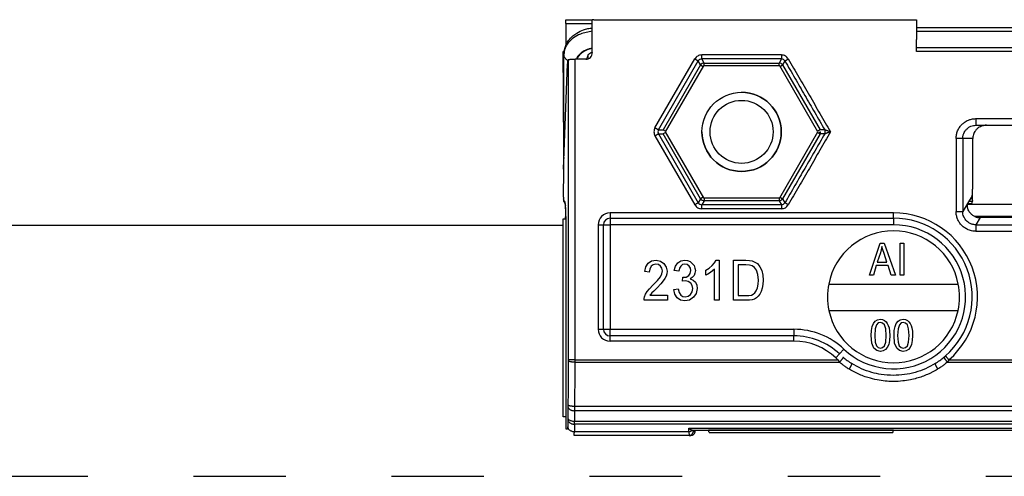
# Model space of a CAD drawing. Units: inches. Extents: x 16553 to 17137, y 20391 to 20802.
# Drawn here: x 16675 to 16679, y 20766 to 20767 of the extents above; entities that cross this region are included whole.
import ezdxf

# ---------------------------------------------------------------- set-up
doc = ezdxf.new("R2010")
doc.units = ezdxf.units.IN
doc.linetypes.add('DASHED', pattern=[15, 7, -8])
doc.layers.add('1', color=7, linetype='Continuous')

# ---------------------------------------------------------------- blocks, each defined once
blk = doc.blocks.new('10421-EP-70_02_Wand-zweifluegelig-ohne-Mauerwerk-gepraegt__133', base_point=(331594.85, 413215.208))
at = {"color": 3, "linetype": 'DASHED'}
blk.add_line((332726.474, 415315.208), (333696.474, 415315.208), dxfattribs=at)
blk = doc.blocks.new('10421-EP-70_58_Glasfluegel-ohne-Bearbeitung_1__155', base_point=(332726.474, 413322.208))
at = {"color": 1, "linetype": 'Continuous'}
blk.add_line((333549.474, 415334.208), (332903.474, 415334.208), dxfattribs=at)
blk = doc.blocks.new('LIB_D00912_Zylinderschraube_DIN_912_-_M6_x_20_-__2__157', base_point=(333559.974, 415338.308))
at = {"color": 1, "linetype": 'Continuous'}
blk.add_circle((333562.974, 415341.308), 3, dxfattribs=at)
blk = doc.blocks.new('10421-3-0777_01_O-Ring_Glasklemmplatte__161', base_point=(333549.524, 415334.908))
at = {"color": 1, "linetype": 'Continuous'}
for p, q in [((333576.224, 415349.208), (333616.724, 415349.208)), ((333616.724, 415347.672), (333576.224, 415347.672)), ((333549.524, 415339.355), (333549.524, 415347.177)), ((333551.324, 415347.099), (333551.324, 415346.83)), ((333641.424, 415346.948), (333641.425, 415347.099)), ((333643.224, 415347.177), (333643.224, 415344.947)), ((333549.524, 415339.034), (333549.524, 415339.355)), ((333612.882, 415335.808), (333580.067, 415335.808))]:
    blk.add_line(p, q, dxfattribs=at)
at = {"color": 124, "linetype": 'Continuous'}
for p, q in [((333576.224, 415348.944), (333616.724, 415348.944)), ((333580.596, 415334.908), (333612.353, 415334.908))]:
    blk.add_line(p, q, dxfattribs=at)
at = {"color": 1, "linetype": 'Continuous'}
blk.add_arc((333552.024, 415336.508), 2.5, 190.58648, 198.01237, dxfattribs=at)
for points in [[(333549.524, 415347.177), (333549.586, 415347.632), (333549.7, 415347.935), (333549.874, 415348.223), (333550.2, 415348.576), (333550.502, 415348.796), (333551.001, 415349.034), (333551.332, 415349.131), (333551.674, 415349.189)], [(333641.274, 415349.16), (333641.552, 415349.096), (333641.748, 415349.034), (333642.108, 415348.876), (333642.549, 415348.576), (333642.837, 415348.274), (333643.048, 415347.935), (333643.163, 415347.632), (333643.224, 415347.177)], [(333551.674, 415347.336), (333551.639, 415347.324), (333551.598, 415347.307), (333551.551, 415347.285), (333551.502, 415347.259), (333551.453, 415347.229), (333551.416, 415347.202), (333551.387, 415347.177), (333551.366, 415347.156), (333551.351, 415347.14), (333551.342, 415347.129), (333551.333, 415347.115), (333551.327, 415347.104), (333551.324, 415347.097)], [(333641.425, 415347.097), (333641.422, 415347.104), (333641.416, 415347.115), (333641.411, 415347.123), (333641.407, 415347.129), (333641.388, 415347.151), (333641.364, 415347.175), (333641.333, 415347.201), (333641.296, 415347.229), (333641.287, 415347.234), (333641.279, 415347.24)]]:
    blk.add_spline(points, degree=3, dxfattribs=at)
at = {"color": 124, "linetype": 'Continuous'}
for points in [[(333551.674, 415348.927), (333551.21, 415348.848), (333550.774, 415348.708), (333550.257, 415348.427), (333549.859, 415348.061), (333549.61, 415347.634), (333549.524, 415347.177)], [(333643.224, 415347.177), (333643.139, 415347.634), (333642.89, 415348.061), (333642.492, 415348.427), (333641.974, 415348.708), (333641.634, 415348.823), (333641.274, 415348.901)], [(333551.674, 415347.644), (333551.443, 415347.594), (333551.224, 415347.52), (333550.893, 415347.34), (333550.639, 415347.106), (333550.539, 415346.961), (333550.47, 415346.808)], [(333551.674, 415347.629), (333551.47, 415347.579), (333551.274, 415347.511), (333550.922, 415347.32), (333550.652, 415347.071), (333550.561, 415346.942), (333550.493, 415346.808)], [(333642.28, 415346.805), (333642.211, 415346.96), (333642.11, 415347.106), (333641.856, 415347.34), (333641.524, 415347.52), (333641.402, 415347.565), (333641.274, 415347.603)], [(333642.257, 415346.805), (333642.188, 415346.941), (333642.097, 415347.071), (333641.827, 415347.32), (333641.474, 415347.511), (333641.376, 415347.548), (333641.274, 415347.58)], [(333549.801, 415346.718), (333549.794, 415346.722), (333549.788, 415346.727), (333549.71, 415346.79), (333549.645, 415346.859), (333549.593, 415346.933), (333549.555, 415347.011), (333549.532, 415347.093), (333549.524, 415347.177)], [(333551.324, 415347.099), (333551.297, 415346.949), (333551.221, 415346.809)], [(333641.469, 415346.909), (333641.436, 415347.003), (333641.425, 415347.099)], [(333643.047, 415346.797), (333643.179, 415346.976), (333643.224, 415347.177)], [(333549.524, 415339.355), (333549.527, 415339.311), (333549.533, 415339.269)]]:
    blk.add_spline(points, degree=3, dxfattribs=at)
blk = doc.blocks.new('LIB_D24032_Sechskantmutter_ISO_4032_-_M_6_-__2__162', base_point=(333557.201, 415336.308))
at = {"color": 1, "linetype": 'Continuous'}
for p, q in [((333560.088, 415346.308), (333557.201, 415341.308)), ((333565.861, 415346.308), (333560.088, 415346.308)), ((333568.748, 415341.308), (333565.861, 415346.308)), ((333557.201, 415341.308), (333560.088, 415336.308)), ((333565.861, 415336.308), (333568.748, 415341.308)), ((333560.088, 415336.308), (333562.974, 415336.308)), ((333562.974, 415336.308), (333565.861, 415336.308))]:
    blk.add_line(p, q, dxfattribs=at)
blk.add_circle((333562.974, 415341.308), 2.387, dxfattribs=at)
at = {"layer": '1', "color": 3, "linetype": 'Continuous'}
blk.add_arc((333562.974, 415341.308), 3, 180, 90, dxfattribs=at)
blk = doc.blocks.new('10421-6-0882_Grundplatte-für-Glasklemmplatte-30mm__163', base_point=(333549.475, 415318.308))
at = {"color": 1, "linetype": 'Continuous'}
for p, q in [((333551.674, 415347.307), (333551.674, 415349.808)), ((333551.779, 415349.808), (333551.674, 415349.808)), ((333551.779, 415349.808), (333576.032, 415349.808)), ((333576.032, 415349.808), (333576.092, 415349.808)), ((333576.092, 415349.808), (333576.224, 415349.808)), ((333576.224, 415349.808), (333576.224, 415349.508)), ((333576.224, 415349.508), (333576.224, 415348.308)), ((333576.224, 415347.408), (333576.224, 415348.308)), ((333616.724, 415347.408), (333576.224, 415347.408)), ((333549.808, 415346.744), (333549.877, 415346.795)), ((333551.174, 415346.807), (333550.377, 415346.808)), ((333549.505, 415338.483), (333549.784, 415346.451)), ((333580.716, 415341.808), (333581.512, 415341.808)), ((333581.512, 415341.808), (333584.774, 415341.808)), ((333580.474, 415337.459), (333580.474, 415340.808)), ((333549.631, 415335.888), (333549.491, 415336.238)), ((333580.427, 415336.463), (333580.082, 415335.888)), ((333549.663, 415334.892), (333549.663, 415334.708)), ((333553.014, 415334.768), (333574.474, 415334.768)), ((333611.918, 415334.808), (333581.031, 415334.808)), ((333549.663, 415334.708), (333549.663, 415321.408)), ((333552.514, 415326.348), (333552.514, 415334.268)), ((333572.657, 415330.46), (333573.457, 415332.863)), ((333573.457, 415332.863), (333573.777, 415332.863)), ((333573.603, 415332.61), (333573.55, 415332.371)), ((333573.67, 415332.371), (333573.603, 415332.61)), ((333573.777, 415332.863), (333574.63, 415330.46)), ((333574.977, 415332.863), (333575.257, 415332.863)), ((333574.977, 415330.46), (333574.977, 415332.863)), ((333575.257, 415332.863), (333575.257, 415330.46)), ((333573.483, 415332.147), (333573.243, 415331.445)), ((333573.55, 415332.371), (333573.483, 415332.147)), ((333573.763, 415332.102), (333573.67, 415332.371)), ((333573.977, 415331.445), (333573.763, 415332.102)), ((333555.647, 415330.722), (333555.714, 415331.081)), ((333555.714, 415331.081), (333555.9, 415331.365)), ((333555.9, 415331.365), (333556.153, 415331.535)), ((333556.12, 415331.119), (333556.018, 415330.911)), ((333556.272, 415331.232), (333556.12, 415331.119)), ((333556.153, 415331.535), (333556.508, 415331.592)), ((333556.491, 415331.289), (333556.272, 415331.232)), ((333556.677, 415331.251), (333556.491, 415331.289)), ((333556.508, 415331.592), (333556.829, 415331.516)), ((333556.846, 415331.138), (333556.677, 415331.251)), ((333556.829, 415331.516), (333557.099, 415331.346)), ((333556.947, 415330.968), (333556.846, 415331.138)), ((333557.099, 415331.346), (333557.268, 415331.062)), ((333557.268, 415331.062), (333557.336, 415330.741)), ((333557.876, 415330.798), (333557.96, 415331.119)), ((333557.96, 415331.119), (333558.146, 415331.384)), ((333558.146, 415331.384), (333558.383, 415331.535)), ((333558.366, 415331.138), (333558.264, 415330.968)), ((333558.501, 415331.251), (333558.366, 415331.138)), ((333558.383, 415331.535), (333558.687, 415331.592)), ((333558.687, 415331.289), (333558.501, 415331.251)), ((333558.687, 415331.592), (333558.889, 415331.554)), ((333558.856, 415331.251), (333558.687, 415331.289)), ((333559.008, 415331.138), (333558.856, 415331.251)), ((333558.889, 415331.554), (333559.092, 415331.478)), ((333559.109, 415330.987), (333559.008, 415331.138)), ((333559.092, 415331.478), (333559.244, 415331.346)), ((333559.244, 415331.346), (333559.379, 415331.176)), ((333559.379, 415331.176), (333559.447, 415330.987)), ((333560.528, 415330.968), (333560.747, 415331.176)), ((333560.747, 415331.176), (333560.933, 415331.384)), ((333560.933, 415331.384), (333561.051, 415331.592)), ((333561.051, 415331.592), (333561.271, 415331.592)), ((333561.271, 415331.592), (333561.271, 415328.548)), ((333562.368, 415328.548), (333562.368, 415331.592)), ((333562.368, 415331.592), (333563.297, 415331.592)), ((333562.723, 415331.232), (333562.723, 415328.907)), ((333563.297, 415331.232), (333562.723, 415331.232)), ((333563.297, 415331.592), (333563.568, 415331.573)), ((333563.568, 415331.213), (333563.297, 415331.232)), ((333563.568, 415331.573), (333563.787, 415331.535)), ((333563.77, 415331.157), (333563.568, 415331.213)), ((333563.956, 415331.024), (333563.77, 415331.157)), ((333563.787, 415331.535), (333563.99, 415331.44)), ((333564.108, 415330.816), (333563.956, 415331.024)), ((333563.99, 415331.44), (333564.176, 415331.327)), ((333564.176, 415331.327), (333564.361, 415331.081)), ((333564.361, 415331.081), (333564.496, 415330.798)), ((333573.163, 415331.192), (333572.95, 415330.46)), ((333574.07, 415331.192), (333573.163, 415331.192)), ((333573.243, 415331.445), (333573.977, 415331.445)), ((333574.31, 415330.46), (333574.07, 415331.192)), ((333555.984, 415330.665), (333555.647, 415330.722)), ((333556.018, 415330.911), (333555.984, 415330.665)), ((333556.609, 415330.041), (333556.846, 415330.325)), ((333556.846, 415330.325), (333556.947, 415330.552)), ((333556.998, 415330.779), (333556.947, 415330.968)), ((333556.947, 415330.552), (333556.998, 415330.779)), ((333557.268, 415330.382), (333557.167, 415330.193)), ((333557.319, 415330.552), (333557.268, 415330.382)), ((333557.336, 415330.741), (333557.319, 415330.552)), ((333558.214, 415330.741), (333557.876, 415330.798)), ((333558.264, 415330.968), (333558.214, 415330.741)), ((333558.501, 415329.985), (333558.535, 415330.306)), ((333558.535, 415330.306), (333558.552, 415330.287)), ((333558.552, 415330.287), (333558.585, 415330.287)), ((333558.585, 415330.287), (333558.788, 415330.306)), ((333558.788, 415330.306), (333558.974, 415330.419)), ((333558.974, 415330.419), (333559.092, 415330.571)), ((333559.092, 415330.571), (333559.143, 415330.798)), ((333559.244, 415330.268), (333559.092, 415330.174)), ((333559.143, 415330.798), (333559.109, 415330.987)), ((333559.379, 415330.419), (333559.244, 415330.268)), ((333559.447, 415330.59), (333559.379, 415330.419)), ((333559.447, 415330.987), (333559.48, 415330.798)), ((333559.48, 415330.798), (333559.447, 415330.59)), ((333560.274, 415330.816), (333560.528, 415330.968)), ((333560.274, 415330.457), (333560.274, 415330.816)), ((333560.426, 415330.533), (333560.274, 415330.457)), ((333560.612, 415330.646), (333560.426, 415330.533)), ((333560.781, 415330.779), (333560.612, 415330.646)), ((333560.933, 415330.911), (333560.781, 415330.779)), ((333560.933, 415328.548), (333560.933, 415330.911)), ((333564.209, 415330.495), (333564.108, 415330.816)), ((333564.26, 415330.079), (333564.209, 415330.495)), ((333564.496, 415330.798), (333564.581, 415330.457)), ((333564.581, 415330.457), (333564.615, 415330.079)), ((333572.95, 415330.46), (333572.657, 415330.46)), ((333574.63, 415330.46), (333574.31, 415330.46)), ((333575.257, 415330.46), (333574.977, 415330.46)), ((333556.001, 415329.417), (333556.255, 415329.682)), ((333556.255, 415329.682), (333556.609, 415330.041)), ((333556.863, 415329.796), (333556.576, 415329.493)), ((333557.048, 415330.022), (333556.863, 415329.796)), ((333557.167, 415330.193), (333557.048, 415330.022)), ((333558.737, 415330.022), (333558.501, 415329.985)), ((333558.94, 415329.966), (333558.737, 415330.022)), ((333559.126, 415329.852), (333558.94, 415329.966)), ((333559.092, 415330.174), (333559.312, 415330.079)), ((333559.227, 415329.663), (333559.126, 415329.852)), ((333559.278, 415329.436), (333559.227, 415329.663)), ((333559.312, 415330.079), (333559.48, 415329.928)), ((333559.48, 415329.928), (333559.582, 415329.701)), ((333559.582, 415329.701), (333559.616, 415329.436)), ((333564.176, 415329.493), (333564.226, 415329.758)), ((333564.226, 415329.758), (333564.26, 415330.079)), ((333564.581, 415329.739), (333564.53, 415329.455)), ((333564.615, 415330.079), (333564.581, 415329.739)), ((333569.569, 415329.778), (333579.38, 415329.778)), ((333555.596, 415328.68), (333555.63, 415328.812)), ((333555.63, 415328.812), (333555.697, 415329.001)), ((333555.697, 415329.001), (333555.816, 415329.209)), ((333555.816, 415329.209), (333556.001, 415329.417)), ((333556.103, 415329.02), (333556.035, 415328.926)), ((333556.035, 415328.926), (333557.369, 415328.926)), ((333556.187, 415329.115), (333556.103, 415329.02)), ((333556.322, 415329.247), (333556.187, 415329.115)), ((333556.576, 415329.493), (333556.322, 415329.247)), ((333557.369, 415328.926), (333557.369, 415328.548)), ((333557.842, 415329.361), (333558.18, 415329.417)), ((333557.91, 415329.001), (333557.842, 415329.361)), ((333558.096, 415328.737), (333557.91, 415329.001)), ((333558.18, 415329.417), (333558.248, 415329.134)), ((333558.248, 415329.134), (333558.366, 415328.945)), ((333558.366, 415328.945), (333558.518, 415328.831)), ((333558.518, 415328.831), (333558.704, 415328.812)), ((333558.704, 415328.812), (333558.923, 415328.85)), ((333558.923, 415328.85), (333559.109, 415328.983)), ((333559.345, 415328.775), (333559.041, 415328.567)), ((333559.109, 415328.983), (333559.227, 415329.191)), ((333559.227, 415329.191), (333559.278, 415329.436)), ((333559.548, 415329.058), (333559.345, 415328.775)), ((333559.616, 415329.436), (333559.548, 415329.058)), ((333562.723, 415328.907), (333563.534, 415328.907)), ((333563.534, 415328.907), (333563.72, 415328.945)), ((333563.72, 415328.945), (333563.855, 415329.001)), ((333563.855, 415329.001), (333563.973, 415329.115)), ((333563.973, 415329.115), (333564.091, 415329.266)), ((333564.091, 415329.266), (333564.176, 415329.493)), ((333564.226, 415328.85), (333564.108, 415328.737)), ((333564.344, 415329.02), (333564.226, 415328.85)), ((333564.446, 415329.209), (333564.344, 415329.02)), ((333564.53, 415329.455), (333564.446, 415329.209)), ((333555.596, 415328.548), (333555.596, 415328.68)), ((333557.369, 415328.548), (333555.596, 415328.548)), ((333558.349, 415328.567), (333558.096, 415328.737)), ((333558.687, 415328.51), (333558.349, 415328.567)), ((333559.041, 415328.567), (333558.687, 415328.51)), ((333561.271, 415328.548), (333560.933, 415328.548)), ((333563.568, 415328.548), (333562.368, 415328.548)), ((333563.77, 415328.586), (333563.568, 415328.548)), ((333563.956, 415328.642), (333563.77, 415328.586)), ((333564.108, 415328.737), (333563.956, 415328.642)), ((333569.584, 415327.768), (333579.365, 415327.768)), ((333572.803, 415326.26), (333572.857, 415326.559)), ((333572.857, 415326.559), (333572.95, 415326.783)), ((333572.95, 415326.783), (333573.083, 415326.962)), ((333573.083, 415326.962), (333573.257, 415327.066)), ((333573.19, 415326.693), (333573.083, 415326.38)), ((333573.31, 415326.827), (333573.19, 415326.693)), ((333573.257, 415327.066), (333573.483, 415327.111)), ((333573.483, 415326.872), (333573.31, 415326.827)), ((333573.483, 415327.111), (333573.643, 415327.081)), ((333573.643, 415326.813), (333573.483, 415326.872)), ((333573.643, 415327.081), (333573.79, 415327.021)), ((333573.79, 415326.678), (333573.643, 415326.813)), ((333573.79, 415327.021), (333573.91, 415326.917)), ((333573.883, 415326.38), (333573.79, 415326.678)), ((333573.91, 415326.917), (333574.003, 415326.798)), ((333574.003, 415326.798), (333574.07, 415326.633)), ((333574.07, 415326.633), (333574.137, 415326.454)), ((333574.537, 415326.26), (333574.59, 415326.559)), ((333574.59, 415326.559), (333574.683, 415326.783)), ((333574.683, 415326.783), (333574.817, 415326.962)), ((333574.817, 415326.962), (333574.99, 415327.066)), ((333574.923, 415326.693), (333574.817, 415326.38)), ((333575.043, 415326.827), (333574.923, 415326.693)), ((333574.99, 415327.066), (333575.217, 415327.111)), ((333575.217, 415326.872), (333575.043, 415326.827)), ((333575.217, 415327.111), (333575.377, 415327.081)), ((333575.377, 415326.813), (333575.217, 415326.872)), ((333575.377, 415327.081), (333575.523, 415327.021)), ((333575.523, 415326.678), (333575.377, 415326.813)), ((333575.523, 415327.021), (333575.643, 415326.917)), ((333575.617, 415326.38), (333575.523, 415326.678)), ((333575.643, 415326.917), (333575.737, 415326.798)), ((333575.737, 415326.798), (333575.803, 415326.633)), ((333575.803, 415326.633), (333575.87, 415326.454)), ((333566.941, 415325.848), (333553.014, 415325.848)), ((333572.79, 415325.887), (333572.803, 415326.26)), ((333572.83, 415325.305), (333572.79, 415325.887)), ((333573.083, 415326.38), (333573.057, 415325.887)), ((333573.057, 415325.887), (333573.083, 415325.38)), ((333573.923, 415325.887), (333573.883, 415326.38)), ((333573.883, 415325.38), (333573.923, 415325.887)), ((333574.137, 415326.454), (333574.177, 415326.201)), ((333574.19, 415325.887), (333574.163, 415325.499)), ((333574.177, 415326.201), (333574.19, 415325.887)), ((333574.523, 415325.887), (333574.537, 415326.26)), ((333574.563, 415325.305), (333574.523, 415325.887)), ((333574.817, 415326.38), (333574.79, 415325.887)), ((333574.79, 415325.887), (333574.817, 415325.38)), ((333575.657, 415325.887), (333575.617, 415326.38)), ((333575.617, 415325.38), (333575.657, 415325.887)), ((333575.87, 415326.454), (333575.91, 415326.201)), ((333575.923, 415325.887), (333575.897, 415325.499)), ((333575.91, 415326.201), (333575.923, 415325.887)), ((333572.99, 415324.917), (333572.83, 415325.305)), ((333573.083, 415325.38), (333573.177, 415325.096)), ((333573.177, 415325.096), (333573.31, 415324.962)), ((333573.643, 415324.962), (333573.79, 415325.096)), ((333573.79, 415325.096), (333573.883, 415325.38)), ((333574.11, 415325.201), (333574.003, 415324.977)), ((333574.163, 415325.499), (333574.11, 415325.201)), ((333574.723, 415324.917), (333574.563, 415325.305)), ((333574.817, 415325.38), (333574.91, 415325.096)), ((333574.91, 415325.096), (333575.043, 415324.962)), ((333575.377, 415324.962), (333575.523, 415325.096)), ((333575.523, 415325.096), (333575.617, 415325.38)), ((333575.843, 415325.201), (333575.737, 415324.977)), ((333575.897, 415325.499), (333575.843, 415325.201)), ((333573.203, 415324.738), (333572.99, 415324.917)), ((333573.483, 415324.678), (333573.203, 415324.738)), ((333573.31, 415324.962), (333573.483, 415324.917)), ((333573.483, 415324.917), (333573.643, 415324.962)), ((333573.697, 415324.708), (333573.483, 415324.678)), ((333573.87, 415324.813), (333573.697, 415324.708)), ((333574.003, 415324.977), (333573.87, 415324.813)), ((333574.937, 415324.738), (333574.723, 415324.917)), ((333575.217, 415324.678), (333574.937, 415324.738)), ((333575.043, 415324.962), (333575.217, 415324.917)), ((333575.217, 415324.917), (333575.377, 415324.962)), ((333575.43, 415324.708), (333575.217, 415324.678)), ((333575.603, 415324.813), (333575.43, 415324.708)), ((333575.737, 415324.977), (333575.603, 415324.813)), ((333549.663, 415321.408), (333549.663, 415321.408)), ((333549.663, 415321.408), (333549.663, 415318.808)), ((333559.244, 415318.708), (333559.241, 415318.708)), ((333559.244, 415318.708), (333559.293, 415318.708)), ((333559.293, 415318.708), (333559.474, 415318.708)), ((333559.465, 415318.608), (333559.474, 415318.708)), ((333559.474, 415318.708), (333559.498, 415318.708)), ((333559.498, 415318.708), (333560.475, 415318.708)), ((333560.474, 415318.706), (333560.475, 415318.708)), ((333574.474, 415318.706), (333560.474, 415318.706)), ((333560.516, 415318.537), (333560.474, 415318.706)), ((333560.475, 415318.708), (333560.476, 415318.708)), ((333560.476, 415318.708), (333560.498, 415318.708)), ((333560.498, 415318.708), (333574.474, 415318.708)), ((333560.522, 415318.526), (333574.427, 415318.526)), ((333574.433, 415318.537), (333574.474, 415318.706)), ((333574.474, 415318.708), (333574.497, 415318.708)), ((333574.474, 415318.708), (333574.474, 415318.706)), ((333574.497, 415318.708), (333574.498, 415318.708)), ((333574.498, 415318.708), (333618.475, 415318.708)), ((333559.012, 415318.308), (333550.303, 415318.308)), ((333559.012, 415318.308), (333559.138, 415318.308))]:
    blk.add_line(p, q, dxfattribs=at)
at = {"color": 124, "linetype": 'Continuous'}
for p, q in [((333549.877, 415324.031), (333549.877, 415346.795)), ((333550.377, 415324.031), (333550.377, 415346.808)), ((333556.419, 415341.608), (333559.437, 415346.836)), ((333556.678, 415341.458), (333559.696, 415346.686)), ((333559.876, 415346.375), (333559.696, 415346.686)), ((333565.993, 415347.135), (333559.956, 415347.135)), ((333560.135, 415346.525), (333559.956, 415346.836)), ((333565.993, 415346.836), (333559.956, 415346.836)), ((333565.993, 415346.836), (333565.814, 415346.525)), ((333566.252, 415346.686), (333566.073, 415346.375)), ((333559.876, 415346.375), (333557.037, 415341.458)), ((333559.876, 415346.375), (333560.064, 415346.267)), ((333560.135, 415346.525), (333565.814, 415346.525)), ((333560.135, 415346.308), (333560.135, 415346.525)), ((333565.814, 415346.308), (333565.814, 415346.525)), ((333565.885, 415346.267), (333566.073, 415346.375)), ((333566.073, 415346.375), (333568.912, 415341.458)), ((333556.678, 415341.458), (333557.037, 415341.458)), ((333557.037, 415341.458), (333557.225, 415341.349)), ((333556.419, 415341.008), (333559.437, 415335.78)), ((333556.678, 415341.158), (333557.037, 415341.158)), ((333556.678, 415341.158), (333559.696, 415335.93)), ((333557.225, 415341.267), (333557.037, 415341.158)), ((333559.876, 415336.241), (333557.037, 415341.158)), ((333568.912, 415341.158), (333566.073, 415336.241)), ((333580.474, 415340.808), (333579.713, 415340.808)), ((333559.876, 415336.241), (333559.696, 415335.93)), ((333560.064, 415336.349), (333559.876, 415336.241)), ((333560.135, 415336.308), (333560.135, 415336.091)), ((333565.814, 415336.308), (333565.814, 415336.091)), ((333565.885, 415336.349), (333566.073, 415336.241)), ((333566.073, 415336.241), (333566.252, 415335.93)), ((333560.135, 415336.091), (333559.956, 415335.78)), ((333565.993, 415335.78), (333559.956, 415335.78)), ((333565.993, 415335.481), (333559.956, 415335.481)), ((333565.814, 415336.091), (333560.135, 415336.091)), ((333565.814, 415336.091), (333565.993, 415335.78)), ((333580.08, 415335.884), (333579.713, 415335.271)), ((333574.474, 415335.168), (333553.014, 415335.168)), ((333553.014, 415335.168), (333553.014, 415334.768)), ((333553.014, 415334.768), (333553.014, 415334.268)), ((333574.474, 415334.768), (333574.474, 415335.168)), ((333574.474, 415334.768), (333574.474, 415334.268)), ((333581.031, 415334.808), (333580.709, 415334.271)), ((333552.114, 415334.268), (333552.114, 415326.348)), ((333552.114, 415334.268), (333552.514, 415334.268)), ((333552.514, 415334.268), (333553.014, 415334.268)), ((333553.014, 415334.268), (333553.014, 415326.348)), ((333574.474, 415334.268), (333553.014, 415334.268)), ((333580.709, 415334.271), (333612.24, 415334.271)), ((333580.709, 415333.772), (333612.24, 415333.772)), ((333552.114, 415326.348), (333552.514, 415326.348)), ((333552.514, 415326.348), (333553.014, 415326.348)), ((333553.014, 415326.348), (333566.941, 415326.348)), ((333553.014, 415325.848), (333553.014, 415326.348)), ((333553.014, 415325.448), (333553.014, 415325.848)), ((333566.941, 415326.348), (333566.941, 415325.848)), ((333566.941, 415325.448), (333566.941, 415325.848)), ((333566.941, 415325.448), (333553.014, 415325.448)), ((333570.103, 415324.189), (333570.378, 415324.479)), ((333570.378, 415324.479), (333570.721, 415324.842)), ((333550.376, 415323.858), (333570.397, 415323.858)), ((333550.377, 415324.031), (333570.275, 415324.031)), ((333578.552, 415323.858), (333614.397, 415323.858)), ((333578.674, 415324.031), (333614.275, 415324.031)), ((333642.595, 415320.175), (333550.354, 415320.175)), ((333642.593, 415320.502), (333550.356, 415320.502)), ((333642.615, 415319.152), (333550.334, 415319.152)), ((333642.612, 415319.359), (333550.337, 415319.359)), ((333549.663, 415318.808), (333549.803, 415318.808)), ((333550.315, 415318.601), (333558.986, 415318.601)), ((333558.986, 415318.601), (333558.973, 415318.854)), ((333558.973, 415318.854), (333633.976, 415318.854)), ((333559.312, 415318.608), (333559.465, 415318.608)), ((333560.516, 415318.537), (333560.54, 415318.537)), ((333560.54, 415318.537), (333574.433, 415318.537))]:
    blk.add_line(p, q, dxfattribs=at)
at = {"color": 1, "linetype": 'Continuous'}
for centre, radius, start, end in [((333551.175, 415347.307), 0.5, 269.96066, 0.00001), ((333581.473, 415340.808), 0.999, 177.0706, 180), ((333580.109, 415335.872), 0.0312, 149.69345, 158.16582), ((333553.014, 415334.268), 0.5, 90, 180), ((333574.474, 415328.808), 5.96, 311.3184, 90), ((333581.031, 415335.805), 0.997, 246.35536, 270.00767), ((333574.474, 415328.808), 5, 11.1851, 168.8149), ((333574.474, 415328.808), 5, 168.8149, 192.00639), ((333574.474, 415328.808), 5, 347.99361, 11.1851), ((333574.474, 415328.808), 5, 192.00639, 347.99361), ((333553.014, 415326.348), 0.5, 180, 270), ((333566.941, 415320.848), 5, 46.57536, 90), ((333574.474, 415328.808), 5.96, 309.87599, 311.3184), ((333574.474, 415328.808), 5.96, 230.124, 238.04627), ((333574.474, 415328.808), 5.96, 301.95373, 309.87599)]:
    blk.add_arc(centre, radius, start, end, dxfattribs=at)
at = {"color": 124, "linetype": 'Continuous'}
for centre, radius, start, end in [((333559.956, 415346.535), 0.3, 90.09061, 149.90939), ((333565.993, 415346.535), 0.3, 30.09061, 89.90939), ((333560.136, 415346.225), 0.3, 90.09061, 149.90939), ((333565.813, 415346.225), 0.3, 30.09061, 89.90939), ((333556.938, 415341.308), 0.3, 150.09061, 209.90939), ((333569.011, 415341.308), 0.3, 330.09061, 29.90939), ((333568.652, 415341.308), 0.3, 330.09414, 0.00353), ((333560.136, 415336.391), 0.3, 210.09061, 269.90939), ((333565.813, 415336.391), 0.3, 270.09061, 329.90939), ((333559.956, 415336.081), 0.3, 210.09061, 269.90939), ((333565.993, 415336.081), 0.3, 270.09061, 329.90939), ((333553.014, 415334.268), 0.9, 90, 180), ((333574.474, 415328.808), 6.36, 311.3184, 90), ((333574.474, 415328.808), 5.46, 226.57536, 90), ((333553.014, 415326.348), 0.9, 180, 270), ((333566.941, 415320.848), 5.5, 46.57536, 90), ((333566.941, 415320.848), 4.6, 46.57536, 90), ((333574.474, 415328.808), 6.36, 226.57536, 228.6816)]:
    blk.add_arc(centre, radius, start, end, dxfattribs=at)
at = {"color": 1, "linetype": 'Continuous'}
for points in [[(333549.808, 415346.744), (333549.801, 415346.72), (333549.795, 415346.663), (333549.789, 415346.572), (333549.784, 415346.451)], [(333549.877, 415346.795), (333549.882, 415346.797), (333549.896, 415346.798), (333549.917, 415346.8), (333549.947, 415346.802), (333549.984, 415346.803), (333550.029, 415346.804), (333550.081, 415346.805), (333550.137, 415346.806), (333550.196, 415346.807), (333550.287, 415346.808), (333550.377, 415346.808)], [(333581.512, 415341.808), (333581.443, 415341.806), (333581.362, 415341.797), (333581.258, 415341.776), (333581.131, 415341.736), (333580.97, 415341.659), (333580.825, 415341.555), (333580.672, 415341.393), (333580.587, 415341.26), (333580.519, 415341.098), (333580.482, 415340.927), (333580.478, 415340.893), (333580.476, 415340.859)], [(333549.505, 415338.483), (333549.486, 415337.715), (333549.476, 415336.811)], [(333580.427, 415336.463), (333580.439, 415336.515), (333580.451, 415336.623), (333580.461, 415336.784), (333580.471, 415337.097), (333580.474, 415337.459)], [(333549.476, 415336.811), (333549.475, 415336.727), (333549.476, 415336.658), (333549.476, 415336.608), (333549.477, 415336.513), (333549.479, 415336.427), (333549.482, 415336.354), (333549.485, 415336.296), (333549.488, 415336.257), (333549.491, 415336.238)], [(333549.663, 415334.892), (333549.661, 415335.254), (333549.654, 415335.567), (333549.647, 415335.727), (333549.64, 415335.836), (333549.631, 415335.888)], [(333580.631, 415334.892), (333580.534, 415334.941), (333580.422, 415335.016), (333580.342, 415335.088), (333580.254, 415335.188), (333580.169, 415335.322), (333580.109, 415335.468), (333580.083, 415335.568), (333580.065, 415335.726), (333580.069, 415335.827), (333580.08, 415335.884)], [(333559.241, 415318.708), (333559.192, 415318.718), (333559.146, 415318.736), (333559.119, 415318.75), (333559.063, 415318.785), (333558.973, 415318.854)], [(333559.138, 415318.308), (333559.255, 415318.331), (333559.358, 415318.396), (333559.432, 415318.493), (333559.465, 415318.608)], [(333560.522, 415318.526), (333560.516, 415318.537)], [(333574.427, 415318.526), (333574.433, 415318.537)]]:
    blk.add_spline(points, degree=3, dxfattribs=at)
at = {"color": 124, "linetype": 'Continuous'}
for points in [[(333559.956, 415347.135), (333559.657, 415347.054), (333559.437, 415346.836)], [(333559.437, 415346.836), (333559.493, 415346.804), (333559.546, 415346.773), (333559.594, 415346.745), (333559.635, 415346.721), (333559.667, 415346.703), (333559.687, 415346.691), (333559.696, 415346.686)], [(333559.956, 415346.836), (333559.956, 415346.846), (333559.956, 415346.87), (333559.956, 415346.907), (333559.956, 415346.954), (333559.956, 415347.009), (333559.956, 415347.071), (333559.956, 415347.135)], [(333566.512, 415346.836), (333566.292, 415347.054), (333565.993, 415347.135)], [(333565.993, 415347.135), (333565.993, 415347.071), (333565.993, 415347.009), (333565.993, 415346.954), (333565.993, 415346.907), (333565.993, 415346.87), (333565.993, 415346.846), (333565.993, 415346.836)], [(333566.252, 415346.686), (333566.26, 415346.69), (333566.267, 415346.694), (333566.277, 415346.7), (333566.29, 415346.708), (333566.305, 415346.717), (333566.323, 415346.727), (333566.343, 415346.739), (333566.365, 415346.751), (333566.389, 415346.765), (333566.413, 415346.779), (333566.438, 415346.793), (333566.463, 415346.808), (333566.488, 415346.822), (333566.512, 415346.836)], [(333566.252, 415346.686), (333567.007, 415345.379), (333567.762, 415344.072), (333568.516, 415342.765), (333569.271, 415341.458)], [(333566.512, 415346.836), (333567.31, 415345.454), (333568.108, 415344.072), (333568.906, 415342.69), (333569.703, 415341.308)], [(333579.214, 415340.808), (333579.243, 415341.101), (333579.328, 415341.383), (333579.467, 415341.642), (333579.654, 415341.869), (333579.838, 415342.025), (333580.141, 415342.194), (333580.372, 415342.268), (333580.716, 415342.308)], [(333580.716, 415342.308), (333580.716, 415342.231), (333580.716, 415342.124), (333580.716, 415342.026), (333580.716, 415341.954), (333580.716, 415341.885), (333580.716, 415341.843), (333580.716, 415341.826), (333580.716, 415341.808)], [(333580.716, 415342.308), (333588.595, 415342.308), (333596.474, 415342.308), (333604.354, 415342.308), (333612.233, 415342.308)], [(333556.419, 415341.608), (333556.34, 415341.308), (333556.419, 415341.008)], [(333556.678, 415341.458), (333556.669, 415341.463), (333556.648, 415341.475), (333556.617, 415341.493), (333556.576, 415341.517), (333556.528, 415341.545), (333556.474, 415341.575), (333556.419, 415341.608)], [(333568.912, 415341.458), (333568.908, 415341.456), (333568.9, 415341.451), (333568.889, 415341.444), (333568.873, 415341.435), (333568.854, 415341.424), (333568.831, 415341.411)], [(333569.271, 415341.458), (333569.181, 415341.458), (333569.092, 415341.458), (333569.002, 415341.458), (333568.912, 415341.458)], [(333569.703, 415341.308), (333569.634, 415341.332), (333569.566, 415341.356), (333569.521, 415341.371), (333569.478, 415341.386), (333569.436, 415341.401), (333569.405, 415341.411), (333569.377, 415341.421), (333569.35, 415341.43), (333569.326, 415341.439), (333569.31, 415341.444), (333569.297, 415341.449), (333569.286, 415341.453), (333569.277, 415341.456), (333569.273, 415341.457)], [(333579.713, 415340.808), (333579.726, 415340.969), (333579.79, 415341.191), (333579.863, 415341.334), (333580.007, 415341.515), (333580.13, 415341.62), (333580.332, 415341.732), (333580.52, 415341.789), (333580.716, 415341.808)], [(333556.419, 415341.008), (333556.474, 415341.041), (333556.528, 415341.071), (333556.576, 415341.099), (333556.617, 415341.123), (333556.648, 415341.141), (333556.669, 415341.153), (333556.678, 415341.158)], [(333569.271, 415341.158), (333568.516, 415339.851), (333567.762, 415338.544), (333567.007, 415337.237), (333566.252, 415335.93)], [(333569.703, 415341.308), (333568.906, 415339.926), (333568.108, 415338.544), (333567.31, 415337.162), (333566.512, 415335.78)], [(333568.831, 415341.411), (333568.793, 415341.389), (333568.749, 415341.364), (333568.737, 415341.356), (333568.724, 415341.349)], [(333568.724, 415341.267), (333568.737, 415341.259), (333568.749, 415341.252), (333568.793, 415341.227), (333568.831, 415341.205)], [(333568.898, 415341.308), (333568.887, 415341.285), (333568.871, 415341.256), (333568.854, 415341.231), (333568.831, 415341.205)], [(333568.831, 415341.205), (333568.854, 415341.192), (333568.873, 415341.181), (333568.889, 415341.172), (333568.9, 415341.165), (333568.908, 415341.16), (333568.912, 415341.158)], [(333568.898, 415341.308), (333568.919, 415341.308), (333568.936, 415341.308), (333568.944, 415341.308), (333568.949, 415341.308)], [(333569.271, 415341.158), (333569.181, 415341.158), (333569.092, 415341.158), (333569.002, 415341.158), (333568.912, 415341.158)], [(333569.703, 415341.308), (333569.634, 415341.284), (333569.566, 415341.26), (333569.521, 415341.245), (333569.478, 415341.23), (333569.436, 415341.215), (333569.405, 415341.205), (333569.377, 415341.195), (333569.35, 415341.186), (333569.326, 415341.177), (333569.31, 415341.172), (333569.297, 415341.167), (333569.286, 415341.163), (333569.277, 415341.16), (333569.273, 415341.159)], [(333579.713, 415340.808), (333579.707, 415340.808), (333579.693, 415340.808), (333579.671, 415340.808), (333579.641, 415340.808), (333579.603, 415340.808), (333579.558, 415340.808), (333579.507, 415340.808), (333579.451, 415340.808), (333579.393, 415340.808), (333579.302, 415340.808), (333579.214, 415340.808)], [(333579.214, 415340.808), (333579.214, 415339.424), (333579.214, 415338.04), (333579.214, 415336.655), (333579.214, 415335.271)], [(333579.713, 415340.808), (333579.713, 415339.424), (333579.713, 415338.04), (333579.713, 415336.655), (333579.713, 415335.271)], [(333559.696, 415335.93), (333559.687, 415335.925), (333559.667, 415335.913), (333559.635, 415335.895), (333559.594, 415335.871), (333559.546, 415335.843), (333559.493, 415335.812), (333559.437, 415335.78)], [(333559.437, 415335.78), (333559.657, 415335.562), (333559.956, 415335.481)], [(333559.956, 415335.481), (333559.956, 415335.545), (333559.956, 415335.607), (333559.956, 415335.662), (333559.956, 415335.709), (333559.956, 415335.746), (333559.956, 415335.77), (333559.956, 415335.78)], [(333565.993, 415335.481), (333566.292, 415335.562), (333566.512, 415335.78)], [(333565.993, 415335.78), (333565.993, 415335.77), (333565.993, 415335.746), (333565.993, 415335.709), (333565.993, 415335.662), (333565.993, 415335.607), (333565.993, 415335.545), (333565.993, 415335.481)], [(333566.512, 415335.78), (333566.488, 415335.794), (333566.463, 415335.808), (333566.438, 415335.823), (333566.413, 415335.837), (333566.389, 415335.851), (333566.365, 415335.865), (333566.343, 415335.877), (333566.323, 415335.889), (333566.305, 415335.899), (333566.29, 415335.908), (333566.277, 415335.916), (333566.267, 415335.921), (333566.26, 415335.926), (333566.255, 415335.929)], [(333580.709, 415333.772), (333580.468, 415333.792), (333580.136, 415333.887), (333579.877, 415334.025), (333579.65, 415334.212), (333579.465, 415334.439), (333579.327, 415334.699), (333579.242, 415334.979), (333579.214, 415335.271)], [(333579.214, 415335.271), (333579.302, 415335.271), (333579.393, 415335.271), (333579.451, 415335.271), (333579.507, 415335.271), (333579.558, 415335.271), (333579.603, 415335.271), (333579.641, 415335.271), (333579.671, 415335.271), (333579.693, 415335.271), (333579.707, 415335.271), (333579.713, 415335.271)], [(333580.709, 415334.271), (333580.548, 415334.283), (333580.327, 415334.346), (333580.125, 415334.458), (333580.003, 415334.563), (333579.899, 415334.686), (333579.788, 415334.888), (333579.732, 415335.076), (333579.713, 415335.271)], [(333580.709, 415334.271), (333580.709, 415334.255), (333580.709, 415334.224), (333580.709, 415334.175), (333580.709, 415334.11), (333580.709, 415334.033), (333580.709, 415333.947), (333580.709, 415333.859), (333580.709, 415333.772)], [(333578.41, 415324.332), (333578.419, 415324.321), (333578.428, 415324.311), (333578.453, 415324.282), (333578.487, 415324.244), (333578.529, 415324.196), (333578.576, 415324.142), (333578.624, 415324.088), (333578.674, 415324.031)], [(333549.856, 415320.588), (333549.861, 415321.427), (333549.866, 415322.266), (333549.871, 415323.105), (333549.877, 415323.944)], [(333549.877, 415323.944), (333549.877, 415323.967), (333549.877, 415323.988), (333549.877, 415324.01), (333549.877, 415324.031)], [(333550.377, 415324.031), (333550.287, 415324.031), (333550.196, 415324.031), (333550.137, 415324.031), (333550.081, 415324.031), (333550.029, 415324.031), (333549.995, 415324.031), (333549.964, 415324.031), (333549.938, 415324.031), (333549.917, 415324.031), (333549.9, 415324.031), (333549.888, 415324.031), (333549.88, 415324.031), (333549.877, 415324.031)], [(333550.376, 415323.858), (333550.287, 415323.86), (333550.196, 415323.865), (333550.136, 415323.87), (333550.08, 415323.876), (333550.029, 415323.884), (333549.984, 415323.893), (333549.946, 415323.903), (333549.917, 415323.913), (333549.895, 415323.924), (333549.882, 415323.934), (333549.878, 415323.939), (333549.877, 415323.944)], [(333550.356, 415320.502), (333550.361, 415321.341), (333550.366, 415322.18), (333550.371, 415323.019), (333550.376, 415323.858)], [(333550.376, 415323.858), (333550.376, 415323.899), (333550.377, 415323.944), (333550.377, 415323.986), (333550.377, 415324.031)], [(333570.275, 415324.031), (333570.299, 415323.997), (333570.336, 415323.944), (333570.364, 415323.904), (333570.397, 415323.858)], [(333570.653, 415324.234), (333570.656, 415324.228), (333570.655, 415324.223), (333570.652, 415324.212), (333570.646, 415324.198), (333570.637, 415324.18), (333570.625, 415324.159), (333570.61, 415324.135), (333570.592, 415324.107), (333570.571, 415324.078), (333570.549, 415324.047), (333570.524, 415324.015), (333570.499, 415323.982), (333570.465, 415323.939), (333570.43, 415323.897), (333570.397, 415323.858)], [(333570.397, 415323.858), (333570.531, 415323.749), (333570.744, 415323.588), (333570.963, 415323.436), (333571.109, 415323.342)], [(333571.32, 415323.751), (333571.323, 415323.745), (333571.322, 415323.74), (333571.321, 415323.734), (333571.319, 415323.725), (333571.315, 415323.715), (333571.311, 415323.703), (333571.305, 415323.689), (333571.298, 415323.674), (333571.29, 415323.657), (333571.281, 415323.638), (333571.271, 415323.618), (333571.257, 415323.593), (333571.243, 415323.566), (333571.227, 415323.538), (333571.211, 415323.509), (333571.194, 415323.48), (333571.176, 415323.451), (333571.159, 415323.423), (333571.142, 415323.395), (333571.125, 415323.368), (333571.109, 415323.342)], [(333577.629, 415323.751), (333576.899, 415323.365), (333576.116, 415323.083), (333575.304, 415322.914), (333574.474, 415322.857), (333573.538, 415322.929), (333572.833, 415323.083), (333572.05, 415323.365), (333571.32, 415323.751)], [(333577.84, 415323.342), (333577.824, 415323.368), (333577.807, 415323.395), (333577.79, 415323.423), (333577.773, 415323.451), (333577.755, 415323.48), (333577.738, 415323.509), (333577.722, 415323.538), (333577.706, 415323.566), (333577.692, 415323.593), (333577.678, 415323.618), (333577.668, 415323.638), (333577.659, 415323.657), (333577.651, 415323.674), (333577.644, 415323.689), (333577.638, 415323.703), (333577.634, 415323.715), (333577.63, 415323.725), (333577.628, 415323.734), (333577.627, 415323.74), (333577.626, 415323.745), (333577.627, 415323.749)], [(333578.552, 415323.858), (333578.418, 415323.749), (333578.205, 415323.588), (333577.986, 415323.436), (333577.84, 415323.342)], [(333578.296, 415324.234), (333578.293, 415324.228), (333578.294, 415324.223), (333578.297, 415324.212), (333578.303, 415324.198), (333578.312, 415324.18), (333578.324, 415324.159), (333578.339, 415324.135), (333578.357, 415324.107), (333578.378, 415324.078), (333578.4, 415324.047), (333578.425, 415324.015), (333578.45, 415323.982), (333578.484, 415323.939), (333578.519, 415323.897), (333578.552, 415323.858)], [(333578.674, 415324.031), (333578.65, 415323.997), (333578.613, 415323.944), (333578.586, 415323.905), (333578.552, 415323.858)], [(333577.84, 415323.342), (333577.773, 415323.301), (333577.642, 415323.224), (333577.457, 415323.122), (333577.268, 415323.027), (333577.058, 415322.93), (333576.646, 415322.767), (333576.225, 415322.633), (333575.757, 415322.521), (333575.169, 415322.431), (333574.474, 415322.394), (333573.99, 415322.412), (333573.399, 415322.483), (333572.724, 415322.633), (333572.326, 415322.759), (333571.89, 415322.93), (333571.698, 415323.019), (333571.492, 415323.122), (333571.307, 415323.224), (333571.176, 415323.301), (333571.109, 415323.342)], [(333549.854, 415320.425), (333549.855, 415320.464), (333549.855, 415320.504), (333549.856, 415320.549), (333549.856, 415320.588)], [(333550.356, 415320.502), (333550.266, 415320.504), (333550.175, 415320.509), (333550.116, 415320.514), (333550.06, 415320.52), (333550.008, 415320.528), (333549.963, 415320.537), (333549.926, 415320.547), (333549.896, 415320.557), (333549.874, 415320.568), (333549.861, 415320.578), (333549.858, 415320.583), (333549.856, 415320.588)], [(333549.837, 415319.609), (333549.842, 415319.813), (333549.846, 415320.017), (333549.85, 415320.221), (333549.854, 415320.425)], [(333549.854, 415320.425), (333549.865, 415320.38), (333549.893, 415320.335), (333549.941, 415320.291), (333550.005, 415320.251), (333550.085, 415320.219), (333550.173, 415320.195), (333550.264, 415320.181), (333550.354, 415320.175)], [(333550.337, 415319.359), (333550.341, 415319.563), (333550.345, 415319.767), (333550.349, 415319.971), (333550.354, 415320.175)], [(333550.354, 415320.175), (333550.354, 415320.253), (333550.355, 415320.333), (333550.355, 415320.41), (333550.356, 415320.502)], [(333549.835, 415319.506), (333549.83, 415319.368), (333549.825, 415319.23), (333549.82, 415319.092), (333549.815, 415318.954)], [(333549.835, 415319.506), (333549.835, 415319.53), (333549.836, 415319.555), (333549.837, 415319.582), (333549.837, 415319.609)], [(333549.835, 415319.506), (333549.845, 415319.442), (333549.873, 415319.377), (333549.92, 415319.315), (333549.985, 415319.259), (333550.065, 415319.213), (333550.153, 415319.18), (333550.245, 415319.16), (333550.334, 415319.152)], [(333550.337, 415319.359), (333550.248, 415319.365), (333550.156, 415319.379), (333550.068, 415319.403), (333549.989, 415319.435), (333549.924, 415319.475), (333549.877, 415319.519), (333549.848, 415319.565), (333549.837, 415319.609)], [(333550.334, 415319.152), (333550.33, 415319.014), (333550.325, 415318.877), (333550.32, 415318.739), (333550.315, 415318.601)], [(333550.334, 415319.152), (333550.335, 415319.197), (333550.336, 415319.251), (333550.337, 415319.304), (333550.337, 415319.359)], [(333549.803, 415318.808), (333549.807, 415318.821), (333549.809, 415318.833), (333549.81, 415318.846), (333549.811, 415318.861), (333549.812, 415318.882), (333549.814, 415318.913), (333549.815, 415318.954)], [(333549.815, 415318.954), (333549.826, 415318.891), (333549.854, 415318.826), (333549.901, 415318.764), (333549.966, 415318.708), (333550.045, 415318.662), (333550.134, 415318.628), (333550.225, 415318.608), (333550.315, 415318.601)], [(333550.303, 415318.308), (333550.304, 415318.313), (333550.306, 415318.325), (333550.307, 415318.343), (333550.308, 415318.364), (333550.309, 415318.384), (333550.311, 415318.426), (333550.312, 415318.477), (333550.314, 415318.535), (333550.315, 415318.601)], [(333558.986, 415318.601), (333559.021, 415318.603), (333559.057, 415318.609), (333559.093, 415318.617), (333559.128, 415318.63), (333559.161, 415318.645), (333559.191, 415318.664), (333559.218, 415318.685), (333559.241, 415318.708)], [(333558.986, 415318.601), (333558.988, 415318.555), (333558.991, 415318.499), (333558.994, 415318.44), (333558.998, 415318.384), (333559.001, 415318.358), (333559.004, 415318.334), (333559.008, 415318.315), (333559.012, 415318.308)], [(333559.012, 415318.308), (333559.067, 415318.313), (333559.123, 415318.329), (333559.176, 415318.357), (333559.224, 415318.396), (333559.263, 415318.444), (333559.291, 415318.498), (333559.307, 415318.553), (333559.312, 415318.608)], [(333559.293, 415318.708), (333559.295, 415318.686), (333559.297, 415318.668), (333559.299, 415318.653), (333559.301, 415318.642), (333559.302, 415318.633), (333559.305, 415318.622), (333559.307, 415318.614), (333559.311, 415318.608)]]:
    blk.add_spline(points, degree=3, dxfattribs=at)
blk = doc.blocks.new('10421-6-0881_Klemmplatte-für-Glasklemmplatte-30mm__164', base_point=(333549.477, 415318.308))
at = {"color": 1, "linetype": 'Continuous'}
for p, q in [((333549.674, 415349.808), (333549.763, 415349.808)), ((333549.763, 415349.808), (333551.674, 415349.808)), ((333551.779, 415349.808), (333551.674, 415349.808)), ((333551.779, 415349.808), (333576.032, 415349.808)), ((333576.032, 415349.808), (333576.092, 415349.808)), ((333616.922, 415349.808), (333616.857, 415349.808)), ((333641.17, 415349.808), (333616.922, 415349.808)), ((333641.17, 415349.808), (333641.274, 415349.808)), ((333641.274, 415349.808), (333643.179, 415349.808)), ((333643.179, 415349.808), (333643.275, 415349.808)), ((333549.666, 415349.508), (333549.666, 415347.859)), ((333643.283, 415347.408), (333643.283, 415349.508)), ((333549.54, 415347.408), (333549.477, 415347.408)), ((333549.477, 415345.808), (333549.477, 415347.408)), ((333643.283, 415347.408), (333643.209, 415347.408)), ((333643.472, 415347.408), (333643.283, 415347.408)), ((333643.472, 415347.408), (333643.472, 415345.808)), ((333549.477, 415345.808), (333549.524, 415345.808)), ((333549.477, 415345.808), (333549.497, 415338.229)), ((333643.472, 415345.808), (333643.224, 415345.808)), ((333643.452, 415338.409), (333643.472, 415345.808)), ((333580.447, 415336.124), (333580.447, 415336.585)), ((333612.501, 415336.585), (333612.502, 415336.124)), ((333549.525, 415336.036), (333549.606, 415335.875)), ((333580.44, 415336.036), (333580.381, 415335.857)), ((333612.508, 415336.036), (333612.568, 415335.857)), ((333643.334, 415335.857), (333643.424, 415336.036)), ((333549.64, 415334.708), (333549.64, 415334.858)), ((333643.309, 415334.858), (333643.309, 415334.708)), ((333549.64, 415319.708), (333549.639, 415319.708)), ((333549.647, 415319.708), (333549.64, 415319.708)), ((333549.663, 415319.708), (333549.647, 415319.708)), ((333643.302, 415319.708), (333643.286, 415319.708)), ((333643.309, 415319.708), (333643.302, 415319.708)), ((333643.31, 415319.708), (333643.309, 415319.708)), ((333559.244, 415318.708), (333559.241, 415318.708)), ((333559.244, 415318.708), (333559.293, 415318.708)), ((333559.293, 415318.708), (333559.474, 415318.708)), ((333559.474, 415318.708), (333559.498, 415318.708)), ((333559.498, 415318.708), (333560.475, 415318.708)), ((333560.475, 415318.708), (333560.476, 415318.708)), ((333560.476, 415318.708), (333560.498, 415318.708)), ((333574.497, 415318.708), (333574.498, 415318.708)), ((333574.498, 415318.708), (333618.475, 415318.708)), ((333618.475, 415318.708), (333618.498, 415318.708)), ((333618.498, 415318.708), (333618.499, 415318.708)), ((333632.337, 415318.708), (333632.474, 415318.708)), ((333632.474, 415318.708), (333632.496, 415318.708)), ((333632.496, 415318.708), (333632.498, 415318.708)), ((333632.498, 415318.708), (333633.474, 415318.708)), ((333633.474, 415318.708), (333633.498, 415318.708)), ((333633.498, 415318.708), (333633.656, 415318.708)), ((333633.656, 415318.708), (333633.705, 415318.708)), ((333633.705, 415318.708), (333633.708, 415318.708)), ((333559.012, 415318.308), (333550.303, 415318.308)), ((333559.012, 415318.308), (333559.138, 415318.308)), ((333642.646, 415318.308), (333633.937, 415318.308)), ((333642.646, 415318.308), (333642.73, 415318.308))]:
    blk.add_line(p, q, dxfattribs=at)
at = {"color": 124, "linetype": 'Continuous'}
for p, q in [((333549.666, 415349.508), (333551.674, 415349.508)), ((333641.274, 415349.508), (333643.283, 415349.508)), ((333549.569, 415336.036), (333549.525, 415336.036)), ((333580.381, 415335.857), (333580.073, 415335.857)), ((333580.44, 415336.036), (333580.171, 415336.036)), ((333612.778, 415336.036), (333612.508, 415336.036)), ((333612.876, 415335.857), (333612.568, 415335.857)), ((333643.334, 415335.857), (333643.312, 415335.857)), ((333643.424, 415336.036), (333643.377, 415336.036)), ((333549.663, 415334.858), (333549.64, 415334.858)), ((333643.309, 415334.858), (333643.286, 415334.858))]:
    blk.add_line(p, q, dxfattribs=at)
at = {"color": 1, "linetype": 'Continuous'}
for points in [[(333549.666, 415349.508), (333549.666, 415349.567), (333549.667, 415349.623), (333549.667, 415349.674), (333549.668, 415349.72), (333549.669, 415349.751), (333549.67, 415349.775), (333549.671, 415349.793), (333549.673, 415349.804)], [(333643.275, 415349.808), (333643.278, 415349.793), (333643.279, 415349.775), (333643.28, 415349.751), (333643.281, 415349.72), (333643.282, 415349.674), (333643.282, 415349.623), (333643.283, 415349.567), (333643.283, 415349.508)], [(333580.356, 415336.344), (333580.375, 415336.31), (333580.393, 415336.278), (333580.433, 415336.189), (333580.447, 415336.124)], [(333612.502, 415336.124), (333612.516, 415336.189), (333612.556, 415336.278), (333612.574, 415336.31), (333612.593, 415336.344)], [(333549.525, 415336.036), (333549.521, 415336.059), (333549.517, 415336.109), (333549.513, 415336.184)], [(333549.621, 415335.821), (333549.627, 415335.715), (333549.633, 415335.547), (333549.638, 415335.229), (333549.64, 415334.858)], [(333580.376, 415335.808), (333580.378, 415335.841), (333580.381, 415335.857)], [(333580.447, 415336.119), (333580.445, 415336.078), (333580.443, 415336.05), (333580.44, 415336.036)], [(333612.508, 415336.036), (333612.506, 415336.05), (333612.504, 415336.078), (333612.502, 415336.119)], [(333612.568, 415335.857), (333612.57, 415335.841), (333612.573, 415335.808)], [(333643.309, 415334.858), (333643.31, 415335.109), (333643.312, 415335.343), (333643.316, 415335.547), (333643.32, 415335.672), (333643.324, 415335.766), (333643.329, 415335.829), (333643.334, 415335.857)], [(333643.436, 415336.184), (333643.432, 415336.109), (333643.428, 415336.059), (333643.424, 415336.036)]]:
    blk.add_spline(points, degree=3, dxfattribs=at)
blk = doc.blocks.new('Glasklemmzwischenlage-2_2mm_1__165', base_point=(333549.474, 415319.708))
at = {"color": 1, "linetype": 'Continuous'}
for p, q in [((333549.474, 415334.708), (333549.663, 415334.708)), ((333549.474, 415334.208), (333549.474, 415334.708)), ((333549.474, 415319.708), (333549.474, 415334.208)), ((333643.286, 415334.708), (333643.474, 415334.708)), ((333643.474, 415334.708), (333643.474, 415334.208)), ((333643.474, 415334.208), (333643.474, 415319.708)), ((333549.639, 415319.708), (333549.474, 415319.708)), ((333549.64, 415319.708), (333549.639, 415319.708)), ((333549.647, 415319.708), (333549.64, 415319.708)), ((333549.663, 415319.708), (333549.647, 415319.708)), ((333643.302, 415319.708), (333643.286, 415319.708)), ((333643.309, 415319.708), (333643.302, 415319.708)), ((333643.31, 415319.708), (333643.309, 415319.708)), ((333643.474, 415319.708), (333643.31, 415319.708))]:
    blk.add_line(p, q, dxfattribs=at)
blk = doc.blocks.new('Glasklemmzwischenlage-2_2mm__166', base_point=(333549.474, 415319.708))
at = {"color": 1, "linetype": 'Continuous'}
for p, q in [((333549.474, 415334.708), (333549.663, 415334.708)), ((333549.474, 415334.208), (333549.474, 415334.708)), ((333549.474, 415319.708), (333549.474, 415334.208)), ((333643.286, 415334.708), (333643.474, 415334.708)), ((333643.474, 415334.708), (333643.474, 415334.208)), ((333643.474, 415334.208), (333643.474, 415319.708)), ((333549.639, 415319.708), (333549.474, 415319.708)), ((333549.64, 415319.708), (333549.639, 415319.708)), ((333549.647, 415319.708), (333549.64, 415319.708)), ((333549.663, 415319.708), (333549.647, 415319.708)), ((333643.302, 415319.708), (333643.286, 415319.708)), ((333643.309, 415319.708), (333643.302, 415319.708)), ((333643.31, 415319.708), (333643.309, 415319.708)), ((333643.474, 415319.708), (333643.31, 415319.708))]:
    blk.add_line(p, q, dxfattribs=at)
blk = doc.blocks.new('10421-0-B49_Set-Glasklemmplatte-30mm_1_1__167', base_point=(333549.474, 415318.308))
for name, p in [('10421-6-0882_Grundplatte-für-Glasklemmplatte-30mm__163', (333549.475, 415318.308)), ('10421-6-0881_Klemmplatte-für-Glasklemmplatte-30mm__164', (333549.477, 415318.308)), ('10421-3-0777_01_O-Ring_Glasklemmplatte__161', (333549.524, 415334.908)), ('LIB_D24032_Sechskantmutter_ISO_4032_-_M_6_-__2__162', (333557.201, 415336.308)), ('LIB_D00912_Zylinderschraube_DIN_912_-_M6_x_20_-__2__157', (333559.974, 415338.308)), ('Glasklemmzwischenlage-2_2mm_1__165', (333549.474, 415319.708)), ('Glasklemmzwischenlage-2_2mm__166', (333549.474, 415319.708))]:
    blk.add_blockref(name, p)
blk = doc.blocks.new('10421-EP-84-Perlan-AUT-NT-Standard__222', base_point=(331594.85, 413215.208))
for name, p in [('10421-EP-70_02_Wand-zweifluegelig-ohne-Mauerwerk-gepraegt__133', (331594.85, 413215.208)), ('10421-0-B49_Set-Glasklemmplatte-30mm_1_1__167', (333549.474, 415318.308)), ('10421-EP-70_58_Glasfluegel-ohne-Bearbeitung_1__155', (332726.474, 413322.208))]:
    blk.add_blockref(name, p)
blk = doc.blocks.new('_03_06', base_point=(333665.35, 414375.808))
blk.add_blockref('10421-EP-84-Perlan-AUT-NT-Standard__222', (331594.85, 413215.208))

msp = doc.modelspace()

# ---------------------------------------------------------------- block references
at = {"xscale": 0.05, "yscale": 0.05, "zscale": 0.05}
msp.add_blockref('_03_06', (16683.2675, 20718.7904), dxfattribs=at)

doc.saveas('drawing.dxf')
